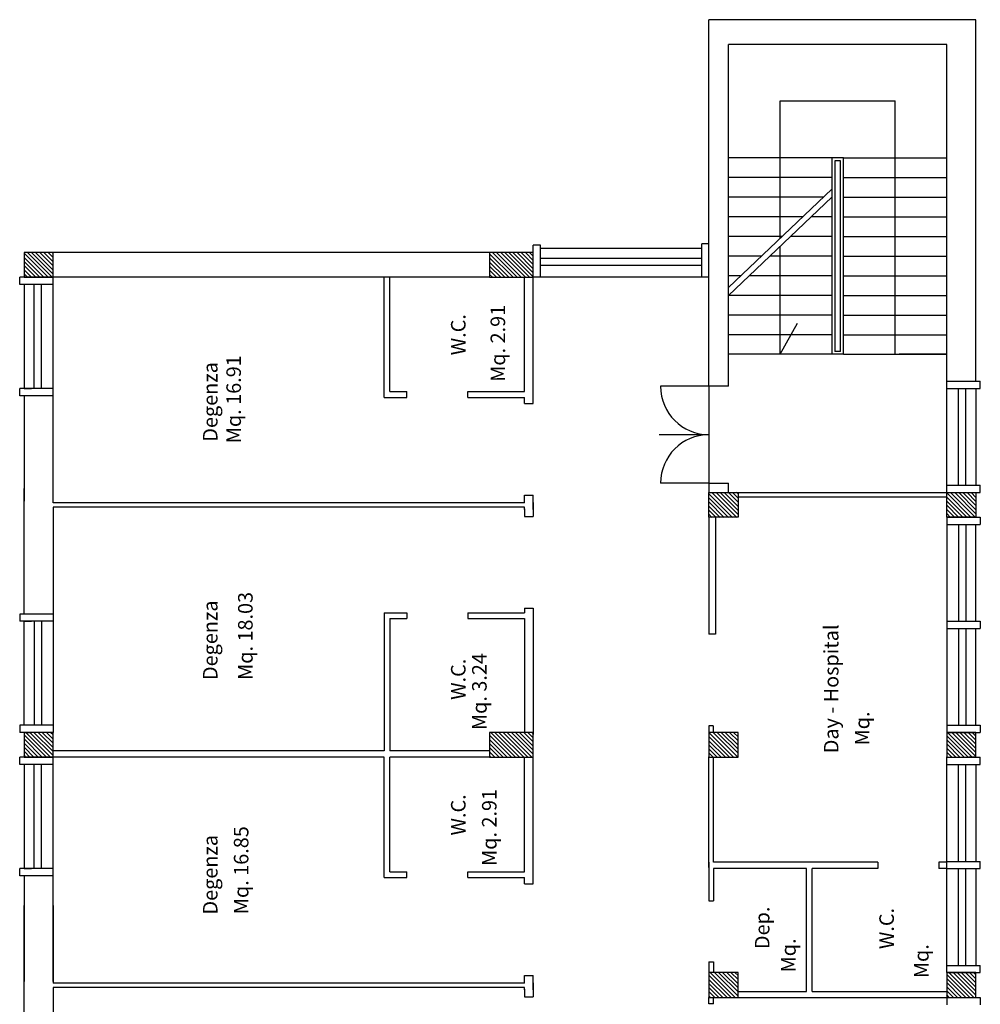
# Model space of a CAD drawing. Extents: x 2504306 to 2504942, y 4551683 to 4551820.
# Drawn here: x 2504800 to 2504813, y 4551794 to 4551807 of the extents above; entities that cross this region are included whole.
import ezdxf

# ---------------------------------------------------------------- set-up
doc = ezdxf.new("R2010")
doc.units = 0
doc.header["$MEASUREMENT"] = 0
doc.layers.get('0').update_dxf_attribs({"linetype": 'CONTINUOUS', "lineweight": 5})
for name, color, linetype in [("Destinazioni d'uso", 7, 'CONTINUOUS'), ('INFISSI', 9, 'CONTINUOUS'), ('STRUTTURA', 7, 'CONTINUOUS')]:
    doc.layers.add(name, color=color, linetype=linetype)
doc.styles.add('ROMANS', font='romans', dxfattribs={"height": 0.2})

# ---------------------------------------------------------------- blocks, each defined once
blk = doc.blocks.new('*X250')
at = {"color": 0}
for p, q in [((25.659, 108.08), (25.972, 108.392)), ((25.659, 108.136), (25.915, 108.392)), ((25.659, 108.193), (25.858, 108.392)), ((25.659, 108.25), (25.802, 108.392)), ((25.659, 108.306), (25.745, 108.392)), ((25.659, 108.363), (25.689, 108.392)), ((25.659, 108.023), (25.999, 108.363)), ((25.685, 107.992), (25.999, 108.307)), ((32.259, 108.061), (32.59, 108.392)), ((32.259, 108.118), (32.534, 108.392)), ((32.259, 108.174), (32.477, 108.392)), ((32.259, 108.231), (32.42, 108.392)), ((32.259, 108.288), (32.364, 108.392)), ((32.259, 108.344), (32.307, 108.392)), ((32.259, 108.005), (32.599, 108.345)), ((32.303, 107.992), (32.599, 108.288)), ((38.859, 108.099), (39.152, 108.392)), ((38.859, 108.156), (39.096, 108.392)), ((38.859, 108.213), (39.039, 108.392)), ((38.859, 108.269), (38.982, 108.392)), ((38.859, 108.326), (38.926, 108.392)), ((38.859, 108.382), (38.869, 108.392)), ((38.859, 108.043), (39.199, 108.383)), ((38.865, 107.992), (39.199, 108.326)), ((45.459, 108.364), (45.488, 108.392)), ((45.459, 108.307), (45.544, 108.392)), ((45.459, 108.251), (45.601, 108.392)), ((45.459, 108.194), (45.657, 108.392)), ((45.459, 108.137), (45.714, 108.392)), ((45.459, 108.081), (45.771, 108.392)), ((45.459, 108.024), (45.799, 108.364)), ((45.484, 107.992), (45.799, 108.308)), ((25.741, 107.992), (25.999, 108.25)), ((25.798, 107.992), (25.999, 108.194)), ((32.36, 107.992), (32.599, 108.232)), ((32.416, 107.992), (32.599, 108.175)), ((38.922, 107.992), (39.199, 108.27)), ((38.978, 107.992), (39.199, 108.213)), ((39.035, 107.992), (39.199, 108.157)), ((45.54, 107.992), (45.799, 108.251)), ((45.597, 107.992), (45.799, 108.195)), ((25.854, 107.992), (25.999, 108.137)), ((25.911, 107.992), (25.999, 108.08)), ((25.968, 107.992), (25.999, 108.024)), ((32.473, 107.992), (32.599, 108.118)), ((32.53, 107.992), (32.599, 108.062)), ((39.092, 107.992), (39.199, 108.1)), ((39.148, 107.992), (39.199, 108.043)), ((45.653, 107.992), (45.799, 108.138)), ((45.71, 107.992), (45.799, 108.081)), ((45.767, 107.992), (45.799, 108.025)), ((32.586, 107.992), (32.599, 108.005)), ((32.259, 101.669), (32.582, 101.992)), ((32.259, 101.726), (32.526, 101.992)), ((32.259, 101.782), (32.469, 101.992)), ((32.259, 101.839), (32.413, 101.992)), ((32.259, 101.895), (32.356, 101.992)), ((32.259, 101.952), (32.3, 101.992)), ((32.259, 101.613), (32.599, 101.953)), ((38.859, 101.99), (38.862, 101.992)), ((38.859, 101.933), (38.918, 101.992)), ((38.859, 101.877), (38.975, 101.992)), ((38.859, 101.82), (39.031, 101.992)), ((38.859, 101.764), (39.088, 101.992)), ((38.859, 101.707), (39.144, 101.992)), ((38.859, 101.651), (39.199, 101.991)), ((38.859, 101.594), (39.199, 101.934)), ((45.459, 101.971), (45.48, 101.992)), ((45.459, 101.915), (45.537, 101.992)), ((45.459, 101.858), (45.593, 101.992)), ((45.459, 101.802), (45.65, 101.992)), ((45.459, 101.745), (45.706, 101.992)), ((45.459, 101.689), (45.763, 101.992)), ((45.459, 101.632), (45.799, 101.972)), ((32.259, 101.556), (32.599, 101.896)), ((32.259, 101.499), (32.599, 101.839)), ((38.859, 101.537), (39.199, 101.877)), ((38.859, 101.481), (39.199, 101.821)), ((45.459, 101.575), (45.799, 101.915)), ((45.459, 101.519), (45.799, 101.859)), ((45.459, 101.462), (45.799, 101.802)), ((32.259, 101.443), (32.599, 101.783)), ((32.265, 101.392), (32.599, 101.726)), ((32.322, 101.392), (32.599, 101.67)), ((38.859, 101.424), (39.199, 101.764)), ((38.884, 101.392), (39.199, 101.708)), ((38.94, 101.392), (39.199, 101.651)), ((45.459, 101.406), (45.799, 101.746)), ((45.502, 101.392), (45.799, 101.689)), ((32.378, 101.392), (32.599, 101.613)), ((32.435, 101.392), (32.599, 101.557)), ((38.997, 101.392), (39.199, 101.595)), ((39.053, 101.392), (39.199, 101.538)), ((45.559, 101.392), (45.799, 101.633)), ((45.615, 101.392), (45.799, 101.576)), ((45.672, 101.392), (45.799, 101.519)), ((32.492, 101.392), (32.599, 101.5)), ((32.548, 101.392), (32.599, 101.443)), ((39.11, 101.392), (39.199, 101.481)), ((39.167, 101.392), (39.199, 101.425)), ((45.729, 101.392), (45.799, 101.463)), ((45.785, 101.392), (45.799, 101.406)), ((28.959, 98.652), (29.285, 98.977)), ((28.959, 98.708), (29.228, 98.977)), ((28.959, 98.765), (29.171, 98.977)), ((28.959, 98.822), (29.115, 98.977)), ((28.959, 98.878), (29.058, 98.977)), ((28.959, 98.935), (29.002, 98.977)), ((33.659, 98.657), (33.98, 98.977)), ((33.659, 98.713), (33.923, 98.977)), ((33.659, 98.77), (33.867, 98.977)), ((33.659, 98.826), (33.81, 98.977)), ((33.659, 98.883), (33.753, 98.977)), ((33.659, 98.94), (33.697, 98.977)), ((36.959, 98.959), (36.978, 98.977)), ((36.959, 98.902), (37.034, 98.977)), ((36.959, 98.845), (37.091, 98.977)), ((36.959, 98.789), (37.148, 98.977)), ((36.959, 98.732), (37.204, 98.977)), ((36.959, 98.676), (37.261, 98.977)), ((36.959, 98.619), (37.299, 98.959)), ((38.859, 98.935), (38.901, 98.977)), ((38.859, 98.879), (38.958, 98.977)), ((38.859, 98.822), (39.014, 98.977)), ((38.859, 98.766), (39.071, 98.977)), ((38.859, 98.709), (39.127, 98.977)), ((38.859, 98.652), (39.184, 98.977)), ((42.159, 98.954), (42.182, 98.977)), ((42.159, 98.898), (42.239, 98.977)), ((42.159, 98.841), (42.295, 98.977)), ((42.159, 98.785), (42.352, 98.977)), ((42.159, 98.728), (42.408, 98.977)), ((42.159, 98.671), (42.465, 98.977)), ((42.159, 98.615), (42.499, 98.955)), ((45.459, 98.973), (45.463, 98.977)), ((45.459, 98.917), (45.52, 98.977)), ((45.459, 98.86), (45.576, 98.977)), ((45.459, 98.804), (45.633, 98.977)), ((45.459, 98.747), (45.689, 98.977)), ((45.459, 98.69), (45.746, 98.977)), ((45.459, 98.634), (45.799, 98.974)), ((48.759, 98.936), (48.801, 98.977)), ((48.759, 98.879), (48.857, 98.977)), ((48.759, 98.823), (48.914, 98.977)), ((48.759, 98.766), (48.97, 98.977)), ((48.759, 98.709), (49.027, 98.977)), ((48.759, 98.653), (49.084, 98.977)), ((28.959, 98.595), (29.299, 98.935)), ((28.998, 98.577), (29.299, 98.879)), ((29.054, 98.577), (29.299, 98.822)), ((33.659, 98.6), (33.999, 98.94)), ((33.693, 98.577), (33.999, 98.884)), ((33.749, 98.577), (33.999, 98.827)), ((36.974, 98.577), (37.299, 98.903)), ((37.03, 98.577), (37.299, 98.846)), ((38.859, 98.596), (39.199, 98.936)), ((38.897, 98.577), (39.199, 98.879)), ((38.954, 98.577), (39.199, 98.823)), ((42.178, 98.577), (42.499, 98.898)), ((42.235, 98.577), (42.499, 98.842)), ((45.459, 98.577), (45.799, 98.917)), ((45.516, 98.577), (45.799, 98.861)), ((48.759, 98.596), (49.099, 98.936)), ((48.797, 98.577), (49.099, 98.88)), ((48.853, 98.577), (49.099, 98.823)), ((29.111, 98.577), (29.299, 98.766)), ((29.167, 98.577), (29.299, 98.709)), ((33.806, 98.577), (33.999, 98.77)), ((33.863, 98.577), (33.999, 98.714)), ((37.087, 98.577), (37.299, 98.789)), ((37.144, 98.577), (37.299, 98.733)), ((37.2, 98.577), (37.299, 98.676)), ((39.01, 98.577), (39.199, 98.766)), ((39.067, 98.577), (39.199, 98.71)), ((42.291, 98.577), (42.499, 98.785)), ((42.348, 98.577), (42.499, 98.729)), ((42.404, 98.577), (42.499, 98.672)), ((45.572, 98.577), (45.799, 98.804)), ((45.629, 98.577), (45.799, 98.748)), ((45.685, 98.577), (45.799, 98.691)), ((48.91, 98.577), (49.099, 98.767)), ((48.966, 98.577), (49.099, 98.71)), ((29.224, 98.577), (29.299, 98.653)), ((29.281, 98.577), (29.299, 98.596)), ((33.919, 98.577), (33.999, 98.657)), ((33.976, 98.577), (33.999, 98.601)), ((37.257, 98.577), (37.299, 98.62)), ((39.123, 98.577), (39.199, 98.653)), ((39.18, 98.577), (39.199, 98.596)), ((42.461, 98.577), (42.499, 98.615)), ((45.742, 98.577), (45.799, 98.634)), ((45.799, 98.577), (45.799, 98.578)), ((49.023, 98.577), (49.099, 98.654)), ((49.08, 98.577), (49.099, 98.597)), ((33.659, 97.582), (33.69, 97.612)), ((33.659, 97.525), (33.746, 97.612)), ((33.659, 97.469), (33.803, 97.612)), ((33.659, 97.412), (33.859, 97.612)), ((33.659, 97.356), (33.916, 97.612)), ((33.659, 97.299), (33.972, 97.612)), ((33.659, 97.243), (33.999, 97.583)), ((33.686, 97.212), (33.999, 97.526)), ((33.742, 97.212), (33.999, 97.469)), ((33.799, 97.212), (33.999, 97.413)), ((33.855, 97.212), (33.999, 97.356)), ((33.912, 97.212), (33.999, 97.3)), ((33.968, 97.212), (33.999, 97.243)), ((33.659, 95.659), (33.708, 95.707)), ((33.659, 95.602), (33.764, 95.707)), ((33.659, 95.545), (33.821, 95.707)), ((33.659, 95.489), (33.878, 95.707)), ((33.659, 95.432), (33.934, 95.707)), ((33.659, 95.376), (33.991, 95.707)), ((38.859, 95.654), (38.912, 95.707)), ((38.859, 95.598), (38.969, 95.707)), ((38.859, 95.541), (39.025, 95.707)), ((38.859, 95.485), (39.082, 95.707)), ((38.859, 95.428), (39.138, 95.707)), ((38.859, 95.371), (39.195, 95.707)), ((42.159, 95.673), (42.193, 95.707)), ((42.159, 95.617), (42.25, 95.707)), ((42.159, 95.56), (42.306, 95.707)), ((42.159, 95.504), (42.363, 95.707)), ((42.159, 95.447), (42.419, 95.707)), ((42.159, 95.39), (42.476, 95.707)), ((45.459, 95.692), (45.474, 95.707)), ((45.459, 95.636), (45.531, 95.707)), ((45.459, 95.579), (45.587, 95.707)), ((45.459, 95.523), (45.644, 95.707)), ((45.459, 95.466), (45.7, 95.707)), ((45.459, 95.409), (45.757, 95.707)), ((45.459, 95.353), (45.799, 95.693)), ((48.759, 95.655), (48.812, 95.707)), ((48.759, 95.598), (48.868, 95.707)), ((48.759, 95.542), (48.925, 95.707)), ((48.759, 95.485), (48.981, 95.707)), ((48.759, 95.429), (49.038, 95.707)), ((48.759, 95.372), (49.095, 95.707)), ((33.659, 95.319), (33.999, 95.659)), ((33.704, 95.307), (33.999, 95.603)), ((38.859, 95.315), (39.199, 95.655)), ((38.908, 95.307), (39.199, 95.598)), ((42.159, 95.334), (42.499, 95.674)), ((42.189, 95.307), (42.499, 95.617)), ((42.246, 95.307), (42.499, 95.561)), ((45.47, 95.307), (45.799, 95.636)), ((45.527, 95.307), (45.799, 95.58)), ((48.759, 95.315), (49.099, 95.655)), ((48.808, 95.307), (49.099, 95.599)), ((33.76, 95.307), (33.999, 95.546)), ((33.817, 95.307), (33.999, 95.489)), ((33.874, 95.307), (33.999, 95.433)), ((38.965, 95.307), (39.199, 95.542)), ((39.021, 95.307), (39.199, 95.485)), ((39.078, 95.307), (39.199, 95.429)), ((42.302, 95.307), (42.499, 95.504)), ((42.359, 95.307), (42.499, 95.448)), ((45.583, 95.307), (45.799, 95.523)), ((45.64, 95.307), (45.799, 95.467)), ((48.864, 95.307), (49.099, 95.542)), ((48.921, 95.307), (49.099, 95.486)), ((48.977, 95.307), (49.099, 95.429)), ((33.93, 95.307), (33.999, 95.376)), ((33.987, 95.307), (33.999, 95.32)), ((39.134, 95.307), (39.199, 95.372)), ((39.191, 95.307), (39.199, 95.315)), ((42.415, 95.307), (42.499, 95.391)), ((42.472, 95.307), (42.499, 95.334)), ((45.696, 95.307), (45.799, 95.41)), ((45.753, 95.307), (45.799, 95.354)), ((49.034, 95.307), (49.099, 95.373)), ((49.091, 95.307), (49.099, 95.316))]:
    blk.add_line(p, q, dxfattribs=at)
blk = doc.blocks.new('*X252')
at = {"color": 0}
for p, q in [((52.059, 108.062), (52.389, 108.392)), ((52.059, 108.119), (52.333, 108.392)), ((52.059, 108.175), (52.276, 108.392)), ((52.059, 108.232), (52.219, 108.392)), ((52.059, 108.289), (52.163, 108.392)), ((52.059, 108.345), (52.106, 108.392)), ((52.059, 108.006), (52.399, 108.346)), ((52.102, 107.992), (52.399, 108.289)), ((52.159, 107.992), (52.399, 108.233)), ((52.215, 107.992), (52.399, 108.176)), ((52.272, 107.992), (52.399, 108.119)), ((52.329, 107.992), (52.399, 108.063)), ((52.385, 107.992), (52.399, 108.006)), ((52.059, 101.953), (52.099, 101.992)), ((52.059, 101.896), (52.155, 101.992)), ((52.059, 101.84), (52.212, 101.992)), ((52.059, 101.783), (52.268, 101.992)), ((52.059, 101.727), (52.325, 101.992)), ((52.059, 101.67), (52.381, 101.992)), ((52.059, 101.614), (52.399, 101.954)), ((52.059, 101.557), (52.399, 101.897)), ((52.059, 101.5), (52.399, 101.84)), ((52.059, 101.444), (52.399, 101.784)), ((52.064, 101.392), (52.399, 101.727)), ((52.121, 101.392), (52.399, 101.671)), ((52.177, 101.392), (52.399, 101.614)), ((52.234, 101.392), (52.399, 101.558)), ((52.291, 101.392), (52.399, 101.501)), ((52.347, 101.392), (52.399, 101.444))]:
    blk.add_line(p, q, dxfattribs=at)

msp = doc.modelspace()

# ---------------------------------------------------------------- linework, layer by layer
at = {"layer": 'INFISSI', "color": 0}
for p, q in [((2504810.566, 4551804.435), (2504810.566, 4551806.324)), ((2504810.566, 4551806.324), (2504812.146, 4551806.324)), ((2504812.146, 4551802.84), (2504812.146, 4551806.324)), ((2504811.276, 4551805.54), (2504809.856, 4551805.54)), ((2504811.436, 4551805.54), (2504811.276, 4551805.54)), ((2504811.276, 4551805.54), (2504811.276, 4551802.84)), ((2504811.396, 4551805.5), (2504811.316, 4551805.5)), ((2504811.316, 4551805.5), (2504811.316, 4551802.88)), ((2504811.396, 4551802.88), (2504811.396, 4551805.5)), ((2504811.436, 4551805.54), (2504812.856, 4551805.54)), ((2504811.436, 4551802.84), (2504811.436, 4551805.54)), ((2504811.276, 4551805.27), (2504809.856, 4551805.27)), ((2504811.436, 4551805.27), (2504812.856, 4551805.27)), ((2504809.856, 4551803.76), (2504811.276, 4551805.11)), ((2504809.856, 4551803.65), (2504811.276, 4551805)), ((2504811.16, 4551805), (2504809.856, 4551805)), ((2504811.436, 4551805), (2504812.856, 4551805)), ((2504810.876, 4551804.73), (2504809.856, 4551804.73)), ((2504811.276, 4551804.73), (2504810.992, 4551804.73)), ((2504811.436, 4551804.73), (2504812.856, 4551804.73)), ((2504810.592, 4551804.46), (2504809.856, 4551804.46)), ((2504811.276, 4551804.46), (2504810.708, 4551804.46)), ((2504811.436, 4551804.46), (2504812.856, 4551804.46)), ((2504807.271, 4551804.3), (2504809.486, 4551804.3)), ((2504807.271, 4551804.3), (2504809.486, 4551804.3)), ((2504810.566, 4551802.84), (2504810.566, 4551804.325)), ((2504809.486, 4551804.159), (2504807.271, 4551804.159)), ((2504809.486, 4551804.159), (2504807.271, 4551804.159)), ((2504810.308, 4551804.19), (2504809.856, 4551804.19)), ((2504811.276, 4551804.19), (2504810.424, 4551804.19)), ((2504811.436, 4551804.19), (2504812.856, 4551804.19)), ((2504809.486, 4551804.059), (2504807.271, 4551804.059)), ((2504809.486, 4551804.059), (2504807.271, 4551804.059)), ((2504809.486, 4551803.9), (2504807.271, 4551803.9)), ((2504809.486, 4551803.9), (2504807.271, 4551803.9)), ((2504810.024, 4551803.92), (2504809.856, 4551803.92)), ((2504811.276, 4551803.92), (2504810.14, 4551803.92)), ((2504811.436, 4551803.92), (2504812.856, 4551803.92)), ((2504800.171, 4551803.8), (2504800.171, 4551802.37)), ((2504800.312, 4551802.37), (2504800.312, 4551803.8)), ((2504800.412, 4551802.37), (2504800.412, 4551803.8)), ((2504800.571, 4551802.37), (2504800.571, 4551803.8)), ((2504811.276, 4551803.65), (2504809.856, 4551803.65)), ((2504811.436, 4551803.65), (2504812.856, 4551803.65)), ((2504811.276, 4551803.38), (2504809.856, 4551803.38)), ((2504811.436, 4551803.38), (2504812.856, 4551803.38)), ((2504810.566, 4551802.84), (2504810.803, 4551803.266)), ((2504811.276, 4551803.11), (2504809.856, 4551803.11)), ((2504811.436, 4551803.11), (2504812.856, 4551803.11)), ((2504811.436, 4551802.84), (2504811.276, 4551802.84)), ((2504811.396, 4551802.88), (2504811.316, 4551802.88)), ((2504811.436, 4551802.84), (2504812.856, 4551802.84)), ((2504812.856, 4551802.84), (2504812.202, 4551802.84)), ((2504812.856, 4551801.04), (2504812.856, 4551802.37)), ((2504813.015, 4551801.04), (2504813.015, 4551802.37)), ((2504813.115, 4551801.04), (2504813.115, 4551802.37)), ((2504813.256, 4551802.37), (2504813.256, 4551801.04)), ((2504812.856, 4551800.5), (2504812.856, 4551799.17)), ((2504813.015, 4551800.5), (2504813.015, 4551799.17)), ((2504813.115, 4551800.5), (2504813.115, 4551799.17)), ((2504813.256, 4551799.17), (2504813.256, 4551800.5)), ((2504800.171, 4551797.74), (2504800.171, 4551799.17)), ((2504800.312, 4551799.17), (2504800.312, 4551797.74)), ((2504800.412, 4551799.17), (2504800.412, 4551797.74)), ((2504800.571, 4551799.17), (2504800.571, 4551797.74)), ((2504812.856, 4551799.07), (2504812.856, 4551797.74)), ((2504813.015, 4551799.07), (2504813.015, 4551797.74)), ((2504813.115, 4551799.07), (2504813.115, 4551797.74)), ((2504813.256, 4551797.74), (2504813.256, 4551799.07)), ((2504800.171, 4551797.2), (2504800.171, 4551795.77)), ((2504800.312, 4551795.77), (2504800.312, 4551797.2)), ((2504800.412, 4551795.77), (2504800.412, 4551797.2)), ((2504800.571, 4551795.77), (2504800.571, 4551797.2)), ((2504812.856, 4551795.87), (2504812.856, 4551797.2)), ((2504813.015, 4551795.87), (2504813.015, 4551797.2)), ((2504813.115, 4551795.87), (2504813.115, 4551797.2)), ((2504813.256, 4551797.2), (2504813.256, 4551795.87)), ((2504812.856, 4551794.44), (2504812.856, 4551795.77)), ((2504813.015, 4551794.44), (2504813.015, 4551795.77)), ((2504813.115, 4551794.44), (2504813.115, 4551795.77)), ((2504813.256, 4551795.77), (2504813.256, 4551794.44))]:
    msp.add_line(p, q, dxfattribs=at)
at = {"layer": 'STRUTTURA', "color": 0}
for p, q in [((2504809.586, 4551802.4), (2504809.586, 4551807.44)), ((2504813.256, 4551807.44), (2504809.586, 4551807.44)), ((2504813.256, 4551802.47), (2504813.256, 4551807.44)), ((2504809.856, 4551802.4), (2504809.856, 4551807.1)), ((2504812.856, 4551807.1), (2504809.856, 4551807.1)), ((2504812.856, 4551802.47), (2504812.856, 4551807.1)), ((2504807.271, 4551804.34), (2504807.171, 4551804.34)), ((2504807.171, 4551803.9), (2504807.171, 4551804.34)), ((2504807.271, 4551803.9), (2504807.271, 4551804.34)), ((2504809.586, 4551804.36), (2504809.486, 4551804.36)), ((2504809.486, 4551803.9), (2504809.486, 4551804.36)), ((2504809.586, 4551803.9), (2504809.586, 4551804.36)), ((2504800.571, 4551804.24), (2504800.171, 4551804.24)), ((2504800.171, 4551804.24), (2504800.171, 4551803.9)), ((2504806.571, 4551804.24), (2504800.571, 4551804.24)), ((2504800.571, 4551803.9), (2504800.571, 4551804.24)), ((2504800.111, 4551803.8), (2504800.111, 4551803.9)), ((2504800.571, 4551803.9), (2504800.111, 4551803.9)), ((2504800.171, 4551803.9), (2504800.271, 4551803.9)), ((2504800.171, 4551803.9), (2504800.571, 4551803.9)), ((2504806.571, 4551803.9), (2504800.571, 4551803.9)), ((2504800.571, 4551803.8), (2504800.571, 4551803.9)), ((2504805.121, 4551802.248), (2504805.121, 4551803.9)), ((2504805.201, 4551802.328), (2504805.201, 4551803.9)), ((2504807.051, 4551802.328), (2504807.051, 4551803.9)), ((2504807.271, 4551803.9), (2504807.171, 4551803.9)), ((2504807.171, 4551802.163), (2504807.171, 4551803.9)), ((2504809.586, 4551803.9), (2504809.486, 4551803.9)), ((2504800.571, 4551803.8), (2504800.111, 4551803.8)), ((2504811.276, 4551802.84), (2504809.856, 4551802.84)), ((2504800.571, 4551802.37), (2504800.111, 4551802.37)), ((2504800.111, 4551802.27), (2504800.111, 4551802.37)), ((2504800.171, 4551802.37), (2504800.271, 4551802.37)), ((2504800.571, 4551802.27), (2504800.571, 4551802.37)), ((2504809.586, 4551802.4), (2504808.921, 4551802.4)), ((2504809.856, 4551802.4), (2504809.586, 4551802.4)), ((2504809.586, 4551802.4), (2504809.586, 4551801.07)), ((2504812.856, 4551802.37), (2504812.856, 4551802.47)), ((2504812.856, 4551802.47), (2504813.316, 4551802.47)), ((2504812.856, 4551802.37), (2504813.316, 4551802.37)), ((2504813.316, 4551802.37), (2504813.316, 4551802.47)), ((2504800.571, 4551802.27), (2504800.111, 4551802.27)), ((2504800.171, 4551802.27), (2504800.171, 4551800.82)), ((2504800.571, 4551800.798), (2504800.571, 4551802.27)), ((2504805.121, 4551802.248), (2504805.431, 4551802.248)), ((2504805.201, 4551802.328), (2504805.431, 4551802.328)), ((2504805.431, 4551802.248), (2504805.431, 4551802.328)), ((2504806.271, 4551802.248), (2504806.271, 4551802.328)), ((2504806.271, 4551802.328), (2504807.051, 4551802.328)), ((2504806.271, 4551802.248), (2504807.051, 4551802.248)), ((2504807.051, 4551802.163), (2504807.051, 4551802.248)), ((2504807.051, 4551802.163), (2504807.171, 4551802.163)), ((2504809.586, 4551801.735), (2504808.903, 4551801.735)), ((2504809.586, 4551801.07), (2504808.921, 4551801.07)), ((2504809.586, 4551801.07), (2504809.856, 4551801.07)), ((2504809.586, 4551801.07), (2504809.586, 4551800.94)), ((2504809.856, 4551800.94), (2504809.856, 4551801.07)), ((2504812.856, 4551800.94), (2504812.856, 4551801.04)), ((2504812.856, 4551801.04), (2504813.316, 4551801.04)), ((2504813.316, 4551800.94), (2504813.316, 4551801.04)), ((2504800.171, 4551799.27), (2504800.171, 4551800.994)), ((2504807.051, 4551800.798), (2504807.051, 4551800.903)), ((2504807.051, 4551800.903), (2504807.171, 4551800.903)), ((2504807.171, 4551800.708), (2504807.171, 4551800.903)), ((2504809.986, 4551800.94), (2504810.863, 4551800.94)), ((2504809.986, 4551800.88), (2504810.863, 4551800.88)), ((2504810.863, 4551800.94), (2504812.856, 4551800.94)), ((2504810.863, 4551800.88), (2504812.856, 4551800.88)), ((2504812.856, 4551800.94), (2504813.316, 4551800.94)), ((2504807.051, 4551800.798), (2504800.571, 4551800.798)), ((2504807.171, 4551800.804), (2504807.171, 4551800.61)), ((2504807.051, 4551800.738), (2504800.571, 4551800.738)), ((2504800.571, 4551800.738), (2504800.571, 4551799.27)), ((2504807.051, 4551800.708), (2504807.051, 4551800.738)), ((2504807.051, 4551800.714), (2504807.051, 4551800.61)), ((2504807.051, 4551800.61), (2504807.171, 4551800.61)), ((2504809.586, 4551800.6), (2504809.586, 4551798.995)), ((2504809.676, 4551800.6), (2504809.676, 4551798.995)), ((2504812.856, 4551800.6), (2504812.856, 4551800.5)), ((2504812.856, 4551800.6), (2504813.316, 4551800.6)), ((2504812.856, 4551800.5), (2504813.316, 4551800.5)), ((2504813.316, 4551800.6), (2504813.316, 4551800.5)), ((2504800.571, 4551799.27), (2504800.111, 4551799.27)), ((2504800.111, 4551799.27), (2504800.111, 4551799.17)), ((2504800.571, 4551799.27), (2504800.571, 4551799.17)), ((2504805.121, 4551799.288), (2504805.121, 4551797.39)), ((2504805.121, 4551799.288), (2504805.431, 4551799.288)), ((2504805.431, 4551799.288), (2504805.431, 4551799.208)), ((2504806.271, 4551799.288), (2504807.051, 4551799.288)), ((2504806.271, 4551799.288), (2504806.271, 4551799.208)), ((2504807.051, 4551799.35), (2504807.051, 4551799.288)), ((2504807.051, 4551799.35), (2504807.171, 4551799.35)), ((2504807.171, 4551799.35), (2504807.171, 4551797.612)), ((2504800.571, 4551799.17), (2504800.111, 4551799.17)), ((2504800.171, 4551799.17), (2504800.271, 4551799.17)), ((2504805.201, 4551799.208), (2504805.201, 4551797.39)), ((2504805.201, 4551799.208), (2504805.431, 4551799.208)), ((2504806.271, 4551799.208), (2504807.051, 4551799.208)), ((2504807.051, 4551799.208), (2504807.051, 4551797.64)), ((2504812.856, 4551799.17), (2504812.856, 4551799.07)), ((2504812.856, 4551799.17), (2504813.316, 4551799.17)), ((2504813.316, 4551799.17), (2504813.316, 4551799.07)), ((2504809.676, 4551798.995), (2504809.586, 4551798.995)), ((2504812.856, 4551799.07), (2504813.316, 4551799.07)), ((2504800.571, 4551797.74), (2504800.111, 4551797.74)), ((2504800.111, 4551797.74), (2504800.111, 4551797.64)), ((2504800.571, 4551797.64), (2504800.111, 4551797.64)), ((2504800.171, 4551797.64), (2504800.271, 4551797.64)), ((2504800.171, 4551797.64), (2504800.171, 4551797.3)), ((2504800.571, 4551797.64), (2504800.171, 4551797.64)), ((2504800.571, 4551797.74), (2504800.571, 4551797.64)), ((2504800.571, 4551797.3), (2504800.571, 4551797.64)), ((2504809.586, 4551797.735), (2504809.586, 4551797.64)), ((2504809.645, 4551797.735), (2504809.586, 4551797.735)), ((2504809.645, 4551797.735), (2504809.645, 4551797.64)), ((2504812.856, 4551797.74), (2504812.856, 4551797.64)), ((2504812.856, 4551797.74), (2504813.316, 4551797.74)), ((2504812.856, 4551797.64), (2504813.316, 4551797.64)), ((2504813.256, 4551797.64), (2504813.156, 4551797.64)), ((2504813.316, 4551797.74), (2504813.316, 4551797.64)), ((2504805.121, 4551797.39), (2504800.571, 4551797.39)), ((2504806.571, 4551797.39), (2504805.201, 4551797.39)), ((2504800.571, 4551797.3), (2504800.111, 4551797.3)), ((2504800.111, 4551797.2), (2504800.111, 4551797.3)), ((2504800.171, 4551797.3), (2504800.271, 4551797.3)), ((2504800.171, 4551797.3), (2504800.571, 4551797.3)), ((2504805.121, 4551797.3), (2504800.571, 4551797.3)), ((2504800.571, 4551797.2), (2504800.571, 4551797.3)), ((2504805.121, 4551795.646), (2504805.121, 4551797.3)), ((2504805.201, 4551795.726), (2504805.201, 4551797.3)), ((2504806.571, 4551797.3), (2504805.201, 4551797.3)), ((2504807.051, 4551795.726), (2504807.051, 4551797.3)), ((2504807.171, 4551795.56), (2504807.171, 4551797.3)), ((2504809.586, 4551797.159), (2504809.586, 4551797.306)), ((2504809.586, 4551795.786), (2504809.586, 4551797.3)), ((2504809.646, 4551797.159), (2504809.646, 4551797.306)), ((2504809.646, 4551795.86), (2504809.646, 4551797.3)), ((2504812.856, 4551797.3), (2504813.316, 4551797.3)), ((2504812.856, 4551797.2), (2504812.856, 4551797.3)), ((2504813.256, 4551797.3), (2504813.156, 4551797.3)), ((2504813.316, 4551797.2), (2504813.316, 4551797.3)), ((2504800.571, 4551797.2), (2504800.111, 4551797.2)), ((2504812.856, 4551797.2), (2504813.316, 4551797.2)), ((2504812.856, 4551795.77), (2504812.856, 4551795.87)), ((2504812.856, 4551795.87), (2504813.316, 4551795.87)), ((2504813.316, 4551795.77), (2504813.316, 4551795.87)), ((2504800.111, 4551795.67), (2504800.111, 4551795.77)), ((2504800.571, 4551795.77), (2504800.111, 4551795.77)), ((2504800.171, 4551795.77), (2504800.271, 4551795.77)), ((2504800.571, 4551795.67), (2504800.571, 4551795.77)), ((2504809.586, 4551795.86), (2504809.586, 4551795.327)), ((2504811.906, 4551795.86), (2504809.646, 4551795.86)), ((2504809.646, 4551795.77), (2504809.646, 4551795.327)), ((2504810.926, 4551795.77), (2504809.646, 4551795.77)), ((2504810.926, 4551794.08), (2504810.926, 4551795.77)), ((2504811.006, 4551794.08), (2504811.006, 4551795.77)), ((2504811.906, 4551795.77), (2504811.006, 4551795.77)), ((2504811.906, 4551795.86), (2504811.906, 4551795.77)), ((2504812.856, 4551795.86), (2504812.746, 4551795.86)), ((2504812.746, 4551795.86), (2504812.746, 4551795.77)), ((2504812.856, 4551795.77), (2504812.746, 4551795.77)), ((2504812.856, 4551795.77), (2504813.316, 4551795.77)), ((2504800.571, 4551795.67), (2504800.111, 4551795.67)), ((2504800.171, 4551795.67), (2504800.171, 4551794.22)), ((2504800.571, 4551794.22), (2504800.571, 4551795.67)), ((2504805.121, 4551795.646), (2504805.431, 4551795.646)), ((2504805.201, 4551795.726), (2504805.431, 4551795.726)), ((2504805.431, 4551795.646), (2504805.431, 4551795.726)), ((2504806.271, 4551795.726), (2504807.051, 4551795.726)), ((2504806.271, 4551795.646), (2504806.271, 4551795.726)), ((2504806.271, 4551795.646), (2504807.051, 4551795.646)), ((2504807.051, 4551795.56), (2504807.051, 4551795.646)), ((2504807.051, 4551795.56), (2504807.171, 4551795.56)), ((2504809.586, 4551795.327), (2504809.646, 4551795.327)), ((2504800.171, 4551792.67), (2504800.171, 4551795.265)), ((2504800.571, 4551795.265), (2504800.571, 4551794.196)), ((2504809.586, 4551794.487), (2504809.646, 4551794.487)), ((2504809.586, 4551794.487), (2504809.586, 4551794.34)), ((2504809.646, 4551794.487), (2504809.646, 4551794.34)), ((2504812.856, 4551794.34), (2504812.856, 4551794.44)), ((2504812.856, 4551794.44), (2504813.316, 4551794.44)), ((2504813.316, 4551794.34), (2504813.316, 4551794.44)), ((2504807.051, 4551794.196), (2504807.051, 4551794.3)), ((2504807.051, 4551794.3), (2504807.171, 4551794.3)), ((2504807.171, 4551794.106), (2504807.171, 4551794.3)), ((2504812.856, 4551794.34), (2504813.316, 4551794.34)), ((2504807.051, 4551794.196), (2504800.571, 4551794.196)), ((2504807.051, 4551794.136), (2504800.571, 4551794.136)), ((2504800.571, 4551794.136), (2504800.571, 4551792.67)), ((2504807.051, 4551794.106), (2504807.051, 4551794.136)), ((2504807.051, 4551794.111), (2504807.051, 4551794.007)), ((2504807.171, 4551794.201), (2504807.171, 4551794.007)), ((2504807.051, 4551794.007), (2504807.171, 4551794.007)), ((2504809.586, 4551793.91), (2504809.586, 4551794)), ((2504809.646, 4551793.91), (2504809.646, 4551794)), ((2504809.986, 4551794.08), (2504810.926, 4551794.08)), ((2504809.986, 4551794), (2504812.856, 4551794)), ((2504811.006, 4551794.08), (2504812.856, 4551794.08)), ((2504812.856, 4551794), (2504812.856, 4551793.9)), ((2504812.856, 4551794), (2504813.316, 4551794)), ((2504813.316, 4551794), (2504813.316, 4551793.9)), ((2504809.646, 4551793.91), (2504809.586, 4551793.91))]:
    msp.add_line(p, q, dxfattribs=at)
for points in [[(2504806.571, 4551803.9), (2504807.171, 4551803.9), (2504807.171, 4551804.24), (2504806.571, 4551804.24)], [(2504809.586, 4551800.94), (2504809.986, 4551800.94), (2504809.986, 4551800.6), (2504809.586, 4551800.6)], [(2504812.856, 4551800.94), (2504813.256, 4551800.94), (2504813.256, 4551800.6), (2504812.856, 4551800.6)], [(2504806.571, 4551797.3), (2504807.171, 4551797.3), (2504807.171, 4551797.64), (2504806.571, 4551797.64)], [(2504809.586, 4551797.3), (2504809.986, 4551797.3), (2504809.986, 4551797.64), (2504809.586, 4551797.64)], [(2504812.856, 4551797.3), (2504813.256, 4551797.3), (2504813.256, 4551797.64), (2504812.856, 4551797.64)], [(2504809.586, 4551794), (2504809.986, 4551794), (2504809.986, 4551794.34), (2504809.586, 4551794.34)], [(2504812.856, 4551794), (2504813.256, 4551794), (2504813.256, 4551794.34), (2504812.856, 4551794.34)]]:
    msp.add_lwpolyline(points, close=True, dxfattribs=at)
for centre, start, end in [((2504809.586, 4551802.4), 180, 270), ((2504809.586, 4551801.07), 90, 180)]:
    msp.add_arc(centre, 0.665, start, end, dxfattribs=at)

# ---------------------------------------------------------------- block references
at = {"layer": 'INFISSI', "color": 0, "rotation": 90}
msp.add_blockref('*X252', (2504908.563, 4551751.84), dxfattribs=at)
at = {"layer": 'STRUTTURA', "color": 0, "rotation": 90}
msp.add_blockref('*X250', (2504908.563, 4551751.84), dxfattribs=at)

# ---------------------------------------------------------------- texts
at = {"layer": "Destinazioni d'uso", "color": 0, "style": 'ROMANS'}
for s, p in [('Mq. 2.91', (2504806.784, 4551802.462)), ('W.C.', (2504806.24, 4551802.827)), ('Mq. 16.91', (2504803.152, 4551801.618)), ('Degenza', (2504802.83, 4551801.639)), ('Mq. 18.03', (2504803.313, 4551798.364)), ('Degenza', (2504802.83, 4551798.363)), ('Day - Hospital', (2504811.366, 4551797.356)), ('Mq. 3.24', (2504806.53, 4551797.675)), ('W.C.', (2504806.24, 4551798.09)), ('Mq. ', (2504811.791, 4551797.464)), ('Mq. 2.91', (2504806.666, 4551795.807)), ('W.C.', (2504806.24, 4551796.226)), ('Mq. 16.85', (2504803.255, 4551795.144)), ('Degenza', (2504802.83, 4551795.139)), ('Dep.', (2504810.417, 4551794.664)), ('W.C.', (2504812.128, 4551794.664)), ('Mq. ', (2504810.778, 4551794.344)), ('Mq. ', (2504812.605, 4551794.265))]:
    msp.add_text(s, height=0.2, rotation=90, dxfattribs=at).set_placement(p)

doc.saveas('drawing.dxf')
